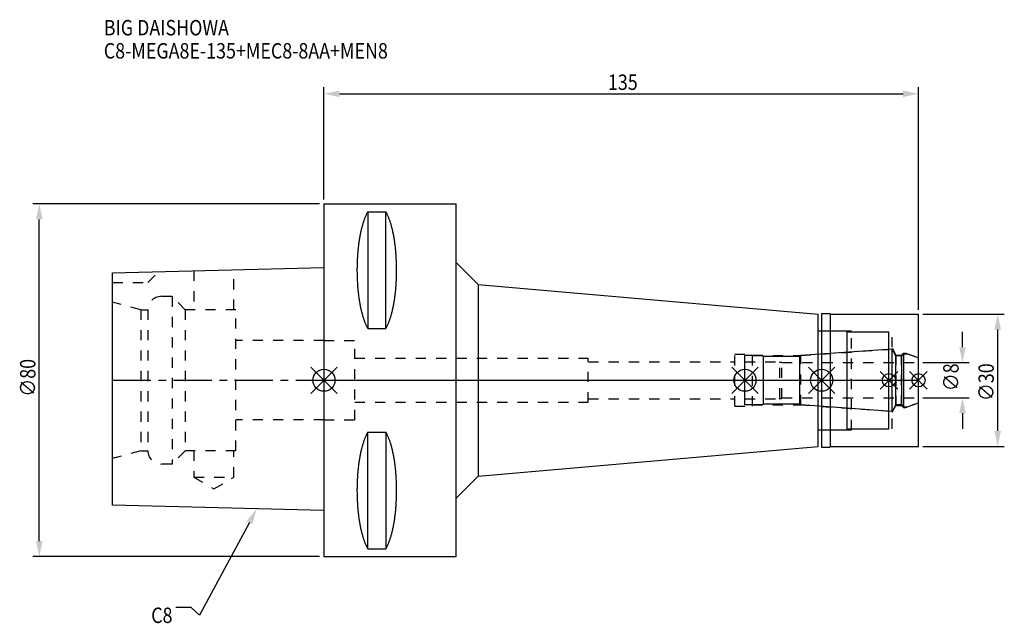
# Model space of a CAD drawing. Extents: x -69 to 154, y -55 to 82.
import ezdxf

# ---------------------------------------------------------------- set-up
doc = ezdxf.new("R2010")
doc.units = 0
doc.header["$LTSCALE"] = 23.1
doc.header["$PDMODE"] = 3
doc.header["$PDSIZE"] = 8
doc.linetypes.add('CENTER', pattern=[0.6, 0.375, -0.075, 0.075, -0.075])
doc.linetypes.add('DASHED', pattern=[0.2, 0.1, -0.1])
doc.layers.get('0').update_dxf_attribs({"linetype": 'CONTINUOUS'})
doc.layers.get('DEFPOINTS').update_dxf_attribs({"linetype": 'CONTINUOUS'})
for name, color, linetype in [('1', 4, 'CONTINUOUS'), ('2', 7, 'CONTINUOUS'), ('3', 1, 'DASHED'), ('4', 2, 'CENTER'), ('6', 5, 'CONTINUOUS'), ('NOCUT', 7, 'CONTINUOUS'), ('SK1', 4, 'CONTINUOUS'), ('SK3', 1, 'DASHED'), ('SK4', 2, 'CENTER')]:
    doc.layers.add(name, color=color, linetype=linetype)
doc.styles.get("Standard").update_dxf_attribs({"font": 'txt', "width": 0.85})
doc.dimstyles.get("Standard").update_dxf_attribs({"dimtxt": 3.5, "dimasz": 3.5, "dimexe": 1.5, "dimexo": 1, "dimtad": 1, "dimblk": '_FILLED', "dimblk1": '_FILLED', "dimblk2": '_FILLED', "dimcen": 0.09, "dimazin": 3, "dimtol": 1, "dimtp": 0.01, "dimtm": 0.01, "dimtfac": 1, "dimtofl": 0, "dimtmove": 0, "dimatfit": 3})

# ---------------------------------------------------------------- blocks, each defined once
blk = doc.blocks.new('_FILLED')
at = {"color": 0, "linetype": 'BYBLOCK'}
blk.add_solid([(0, 0), (-1, 0.214), (-1, -0.214)], dxfattribs=at)
blk = doc.blocks.new('*U13')
at = {"layer": '2', "color": 0, "width": 0.85}
blk.add_text('135', height=3.5, dxfattribs=at).set_placement((64.49, 65.88))
blk = doc.blocks.new('*D1')
at = {"layer": '2', "color": 0}
for p, q in [((0, 41), (0, 66.5)), ((3.5, 65), (131.5, 65)), ((135, 16), (135, 66.5))]:
    blk.add_line(p, q, dxfattribs=at)
at = {"layer": 'DEFPOINTS', "color": 0}
for p in [(135, 65), (0, 40), (135, 15)]:
    blk.add_point(p, dxfattribs=at)
blk.add_blockref('*U13', (0, 0))
at = {"layer": '2', "color": 0, "xscale": 3.5, "yscale": 3.5, "zscale": 3.5, "rotation": 180}
blk.add_blockref('_FILLED', (0, 65), dxfattribs=at)
at = {"layer": '2', "color": 0, "xscale": 3.5, "yscale": 3.5, "zscale": 3.5}
blk.add_blockref('_FILLED', (135, 65), dxfattribs=at)
blk = doc.blocks.new('*U12')
at = {"layer": '2', "color": 0, "width": 0.85}
blk.add_text('∅80', height=3.5, rotation=90, dxfattribs=at).set_placement((-65.52, -3.72))
blk = doc.blocks.new('*D2')
at = {"layer": '2', "color": 0}
for p, q in [((-1, 40), (-66.14, 40)), ((-64.64, -36.5), (-64.64, 36.5)), ((-1, -40), (-66.14, -40))]:
    blk.add_line(p, q, dxfattribs=at)
at = {"layer": 'DEFPOINTS', "color": 0}
for p in [(-64.64, 40), (0, 40), (0, -40)]:
    blk.add_point(p, dxfattribs=at)
blk.add_blockref('*U12', (0, 0))
at = {"layer": '2', "color": 0, "xscale": 3.5, "yscale": 3.5, "zscale": 3.5}
for p, rotation in [((-64.64, 40), 90), ((-64.64, -40), 270)]:
    blk.add_blockref('_FILLED', p, dxfattribs=dict(at, rotation=rotation))
blk = doc.blocks.new('*U11')
at = {"layer": '2', "color": 0, "width": 0.85}
blk.add_text('∅8', height=3.5, rotation=90, dxfattribs=at).set_placement((144.12, -2.48))
blk = doc.blocks.new('*D3')
at = {"layer": '2', "color": 0}
for p, q in [((145, 7.5), (145, 11)), ((136, 4), (146.5, 4)), ((136, -4), (146.5, -4)), ((145, -7.5), (145, -11))]:
    blk.add_line(p, q, dxfattribs=at)
at = {"layer": 'DEFPOINTS', "color": 0}
for p in [(135, 4), (145, 4), (135, -4)]:
    blk.add_point(p, dxfattribs=at)
blk.add_blockref('*U11', (0, 0))
at = {"layer": '2', "color": 0, "xscale": 3.5, "yscale": 3.5, "zscale": 3.5}
for p, rotation in [((145, 4), 270), ((145, -4), 90)]:
    blk.add_blockref('_FILLED', p, dxfattribs=dict(at, rotation=rotation))
blk = doc.blocks.new('*U10')
at = {"layer": '2', "color": 0, "width": 0.85}
blk.add_text('∅30', height=3.5, rotation=90, dxfattribs=at).set_placement((152.125, -4.71875))
blk = doc.blocks.new('*D4')
at = {"layer": '2', "color": 0}
for p, q in [((136, 15), (154.5, 15)), ((153, -11.5), (153, 11.5)), ((136, -15), (154.5, -15))]:
    blk.add_line(p, q, dxfattribs=at)
at = {"layer": 'DEFPOINTS', "color": 0}
for p in [(135, 15), (153, 15), (135, -15)]:
    blk.add_point(p, dxfattribs=at)
blk.add_blockref('*U10', (0, 0))
at = {"layer": '2', "color": 0, "xscale": 3.5, "yscale": 3.5, "zscale": 3.5}
for p, rotation in [((153, 15), 90), ((153, -15), 270)]:
    blk.add_blockref('_FILLED', p, dxfattribs=dict(at, rotation=rotation))
blk = doc.blocks.new('*U7')
at = {"layer": '6', "width": 0.85}
for s, p in [('BIG DAISHOWA', (-50, 78.25)), ('C8-MEGA8E-135+MEC8-8AA+MEN8', (-50, 73))]:
    blk.add_text(s, height=3.5, dxfattribs=at).set_placement(p)
blk = doc.blocks.new('*U8')
at = {"layer": '6'}
blk.add_lwpolyline([(-16.93, -32.27), (-28.29, -53.33), (-30.16, -51.58), (-33.66, -51.58)], dxfattribs=at)
at = {"layer": '6', "xscale": 3.5, "yscale": 3.5, "zscale": 3.5, "rotation": 61.66885026207619}
blk.add_blockref('_FILLED', (-15.27, -29.19), dxfattribs=at)
blk = doc.blocks.new('*U9')
at = {"layer": '6', "width": 0.85}
blk.add_text('C8', height=3.5, dxfattribs=at).set_placement((-39.24, -55.08))

msp = doc.modelspace()

# ---------------------------------------------------------------- linework, layer by layer
for p, q in [((3, 3), (-3, -3)), ((-3, 3), (3, -3)), ((98.6, 3), (92.6, -3)), ((92.6, 3), (98.6, -3)), ((116, 3), (110, -3)), ((110, 3), (116, -3)), ((130.3, 2), (126.3, -2)), ((126.3, 2), (130.3, -2)), ((137, 2), (133, -2)), ((133, 2), (137, -2))]:
    msp.add_line(p, q)
for centre, radius in [((0, 0), 2.5), ((95.6, 0), 2.5), ((113, 0), 2.5), ((128.3, 0), 1.5), ((135, 0), 1.5)]:
    msp.add_circle(centre, radius)
at = {"layer": '1'}
for p, q in [((0, 40), (0, -40)), ((0, 40), (30, 40)), ((9.95, 38.232), (9.95, 11.76)), ((9.95, 38.232), (14.05, 38.232)), ((14.05, 11.76), (14.05, 38.232)), ((30, -40), (30, 40)), ((30, 26.754), (35, 21.754)), ((35, 21.754), (35, -21.754)), ((35, 21.754), (112.2, 15)), ((112.2, -15), (112.2, 15)), ((113, 15.15), (114.85, 15.15)), ((113, 15.15), (113, -15.15)), ((114.85, 15.15), (115, 15)), ((115, 15), (135, 15)), ((115, -15), (115, 15)), ((135, -15), (135, 15)), ((9.95, 11.76), (14.05, 11.76)), ((112.2, 11.25), (118.8, 11.25)), ((118.8, -11.25), (118.8, 11.25)), ((118.8, 11), (128.3, 11)), ((128.3, -11), (128.3, 11)), ((118.8, -11), (128.3, -11)), ((9.95, -38.232), (9.95, -11.76)), ((9.95, -11.76), (14.05, -11.76)), ((14.05, -11.76), (14.05, -38.232)), ((112.2, -11.25), (118.8, -11.25)), ((35, -21.754), (112.2, -15)), ((113, -15.15), (114.85, -15.15)), ((114.85, -15.15), (115, -15)), ((115, -15), (135, -15)), ((30, -26.754), (35, -21.754)), ((0, -40), (30, -40)), ((9.95, -38.232), (14.05, -38.232))]:
    msp.add_line(p, q, dxfattribs=at)
for points in [[(9.95, 38.232, 0), (9.882, 38.114, 0), (9.814, 37.992, 0), (9.747, 37.866, 0), (9.68, 37.737, 0), (9.614, 37.603, 0), (9.549, 37.466, 0), (9.485, 37.325, 0), (9.421, 37.181, 0), (9.358, 37.033, 0), (9.296, 36.882, 0), (9.235, 36.727, 0), (9.175, 36.568, 0), (9.115, 36.407, 0), (9.056, 36.241, 0), (8.998, 36.073, 0), (8.941, 35.901, 0), (8.885, 35.726, 0), (8.83, 35.548, 0), (8.775, 35.367, 0), (8.722, 35.182, 0), (8.67, 34.995, 0), (8.618, 34.805, 0), (8.568, 34.612, 0), (8.518, 34.416, 0), (8.47, 34.217, 0), (8.423, 34.016, 0), (8.376, 33.812, 0), (8.331, 33.605, 0), (8.287, 33.396, 0), (8.244, 33.184, 0), (8.202, 32.97, 0), (8.161, 32.754, 0), (8.121, 32.535, 0), (8.083, 32.314, 0), (8.045, 32.091, 0), (8.009, 31.866, 0), (7.974, 31.639, 0), (7.94, 31.41, 0), (7.907, 31.179, 0), (7.876, 30.946, 0), (7.846, 30.711, 0), (7.817, 30.475, 0), (7.789, 30.237, 0), (7.762, 29.997, 0), (7.737, 29.757, 0), (7.713, 29.514, 0), (7.69, 29.271, 0), (7.668, 29.026, 0), (7.648, 28.78, 0), (7.629, 28.532, 0), (7.611, 28.284, 0), (7.595, 28.035, 0), (7.58, 27.785, 0), (7.566, 27.534, 0), (7.554, 27.282, 0), (7.542, 27.03, 0), (7.532, 26.777, 0), (7.524, 26.524, 0), (7.517, 26.27, 0), (7.511, 26.016, 0), (7.506, 25.761, 0), (7.503, 25.506, 0), (7.501, 25.251, 0), (7.5, 24.996, 0), (7.501, 24.741, 0), (7.503, 24.486, 0), (7.506, 24.231, 0), (7.511, 23.977, 0), (7.517, 23.723, 0), (7.524, 23.469, 0), (7.532, 23.215, 0), (7.542, 22.962, 0), (7.554, 22.71, 0), (7.566, 22.458, 0), (7.58, 22.207, 0), (7.595, 21.957, 0), (7.611, 21.708, 0), (7.629, 21.46, 0), (7.648, 21.213, 0), (7.668, 20.967, 0), (7.69, 20.722, 0), (7.713, 20.478, 0), (7.737, 20.236, 0), (7.762, 19.995, 0), (7.789, 19.756, 0), (7.817, 19.518, 0), (7.846, 19.281, 0), (7.876, 19.047, 0), (7.907, 18.814, 0), (7.94, 18.583, 0), (7.974, 18.354, 0), (8.009, 18.127, 0), (8.045, 17.901, 0), (8.083, 17.678, 0), (8.121, 17.457, 0), (8.161, 17.239, 0), (8.202, 17.022, 0), (8.244, 16.808, 0), (8.287, 16.596, 0), (8.331, 16.387, 0), (8.376, 16.181, 0), (8.423, 15.977, 0), (8.47, 15.775, 0), (8.518, 15.576, 0), (8.568, 15.381, 0), (8.618, 15.188, 0), (8.67, 14.997, 0), (8.722, 14.81, 0), (8.775, 14.626, 0), (8.83, 14.444, 0), (8.885, 14.266, 0), (8.941, 14.091, 0), (8.998, 13.92, 0), (9.056, 13.751, 0), (9.115, 13.586, 0), (9.175, 13.424, 0), (9.235, 13.266, 0), (9.296, 13.111, 0), (9.358, 12.959, 0), (9.421, 12.811, 0), (9.485, 12.667, 0), (9.549, 12.526, 0), (9.614, 12.389, 0), (9.68, 12.256, 0), (9.747, 12.126, 0), (9.814, 12, 0), (9.882, 11.879, 0), (9.95, 11.76, 0)], [(14.05, 11.76, 0), (14.118, 11.879, 0), (14.186, 12, 0), (14.253, 12.126, 0), (14.32, 12.256, 0), (14.386, 12.389, 0), (14.451, 12.526, 0), (14.515, 12.667, 0), (14.579, 12.811, 0), (14.642, 12.959, 0), (14.704, 13.111, 0), (14.765, 13.266, 0), (14.825, 13.424, 0), (14.885, 13.586, 0), (14.944, 13.751, 0), (15.002, 13.92, 0), (15.059, 14.091, 0), (15.115, 14.266, 0), (15.17, 14.444, 0), (15.225, 14.626, 0), (15.278, 14.81, 0), (15.33, 14.997, 0), (15.382, 15.188, 0), (15.432, 15.381, 0), (15.482, 15.576, 0), (15.53, 15.775, 0), (15.577, 15.977, 0), (15.624, 16.181, 0), (15.669, 16.387, 0), (15.713, 16.596, 0), (15.756, 16.808, 0), (15.798, 17.022, 0), (15.839, 17.239, 0), (15.879, 17.457, 0), (15.917, 17.678, 0), (15.955, 17.901, 0), (15.991, 18.127, 0), (16.026, 18.354, 0), (16.06, 18.583, 0), (16.093, 18.814, 0), (16.124, 19.047, 0), (16.154, 19.281, 0), (16.183, 19.518, 0), (16.211, 19.756, 0), (16.238, 19.995, 0), (16.263, 20.236, 0), (16.287, 20.478, 0), (16.31, 20.722, 0), (16.332, 20.967, 0), (16.352, 21.213, 0), (16.371, 21.46, 0), (16.389, 21.708, 0), (16.405, 21.957, 0), (16.42, 22.207, 0), (16.434, 22.458, 0), (16.447, 22.71, 0), (16.458, 22.962, 0), (16.468, 23.215, 0), (16.476, 23.469, 0), (16.483, 23.723, 0), (16.489, 23.977, 0), (16.494, 24.231, 0), (16.497, 24.486, 0), (16.499, 24.741, 0), (16.5, 24.996, 0), (16.499, 25.251, 0), (16.497, 25.506, 0), (16.494, 25.761, 0), (16.489, 26.016, 0), (16.483, 26.27, 0), (16.476, 26.524, 0), (16.468, 26.777, 0), (16.458, 27.03, 0), (16.447, 27.282, 0), (16.434, 27.534, 0), (16.42, 27.785, 0), (16.405, 28.035, 0), (16.389, 28.284, 0), (16.371, 28.532, 0), (16.352, 28.78, 0), (16.332, 29.026, 0), (16.31, 29.271, 0), (16.287, 29.514, 0), (16.263, 29.757, 0), (16.238, 29.997, 0), (16.211, 30.237, 0), (16.183, 30.475, 0), (16.154, 30.711, 0), (16.124, 30.946, 0), (16.093, 31.179, 0), (16.06, 31.41, 0), (16.026, 31.639, 0), (15.991, 31.866, 0), (15.955, 32.091, 0), (15.917, 32.314, 0), (15.879, 32.535, 0), (15.839, 32.754, 0), (15.798, 32.97, 0), (15.756, 33.184, 0), (15.713, 33.396, 0), (15.669, 33.605, 0), (15.624, 33.812, 0), (15.577, 34.016, 0), (15.53, 34.217, 0), (15.482, 34.416, 0), (15.432, 34.612, 0), (15.382, 34.805, 0), (15.33, 34.995, 0), (15.278, 35.182, 0), (15.225, 35.367, 0), (15.17, 35.548, 0), (15.115, 35.726, 0), (15.059, 35.901, 0), (15.002, 36.073, 0), (14.944, 36.241, 0), (14.885, 36.407, 0), (14.825, 36.568, 0), (14.765, 36.727, 0), (14.704, 36.882, 0), (14.642, 37.033, 0), (14.579, 37.181, 0), (14.515, 37.325, 0), (14.451, 37.466, 0), (14.386, 37.603, 0), (14.32, 37.737, 0), (14.253, 37.866, 0), (14.186, 37.992, 0), (14.118, 38.114, 0), (14.05, 38.232, 0)], [(9.95, -11.76, 0), (9.882, -11.879, 0), (9.814, -12, 0), (9.747, -12.126, 0), (9.68, -12.256, 0), (9.614, -12.389, 0), (9.549, -12.526, 0), (9.485, -12.667, 0), (9.421, -12.811, 0), (9.358, -12.959, 0), (9.296, -13.111, 0), (9.235, -13.266, 0), (9.175, -13.424, 0), (9.115, -13.586, 0), (9.056, -13.751, 0), (8.998, -13.92, 0), (8.941, -14.091, 0), (8.885, -14.266, 0), (8.83, -14.444, 0), (8.775, -14.626, 0), (8.722, -14.81, 0), (8.67, -14.997, 0), (8.618, -15.188, 0), (8.568, -15.381, 0), (8.518, -15.576, 0), (8.47, -15.775, 0), (8.423, -15.977, 0), (8.376, -16.181, 0), (8.331, -16.387, 0), (8.287, -16.596, 0), (8.244, -16.808, 0), (8.202, -17.022, 0), (8.161, -17.239, 0), (8.121, -17.457, 0), (8.083, -17.678, 0), (8.045, -17.901, 0), (8.009, -18.127, 0), (7.974, -18.354, 0), (7.94, -18.583, 0), (7.907, -18.814, 0), (7.876, -19.047, 0), (7.846, -19.281, 0), (7.817, -19.518, 0), (7.789, -19.756, 0), (7.762, -19.995, 0), (7.737, -20.236, 0), (7.713, -20.478, 0), (7.69, -20.722, 0), (7.668, -20.967, 0), (7.648, -21.213, 0), (7.629, -21.46, 0), (7.611, -21.708, 0), (7.595, -21.957, 0), (7.58, -22.207, 0), (7.566, -22.458, 0), (7.554, -22.71, 0), (7.542, -22.962, 0), (7.532, -23.215, 0), (7.524, -23.469, 0), (7.517, -23.723, 0), (7.511, -23.977, 0), (7.506, -24.231, 0), (7.503, -24.486, 0), (7.501, -24.741, 0), (7.5, -24.996, 0), (7.501, -25.251, 0), (7.503, -25.506, 0), (7.506, -25.761, 0), (7.511, -26.016, 0), (7.517, -26.27, 0), (7.524, -26.524, 0), (7.532, -26.777, 0), (7.542, -27.03, 0), (7.554, -27.282, 0), (7.566, -27.534, 0), (7.58, -27.785, 0), (7.595, -28.035, 0), (7.611, -28.284, 0), (7.629, -28.532, 0), (7.648, -28.78, 0), (7.668, -29.026, 0), (7.69, -29.271, 0), (7.713, -29.514, 0), (7.737, -29.757, 0), (7.762, -29.997, 0), (7.789, -30.237, 0), (7.817, -30.475, 0), (7.846, -30.711, 0), (7.876, -30.946, 0), (7.907, -31.179, 0), (7.94, -31.41, 0), (7.974, -31.639, 0), (8.009, -31.866, 0), (8.045, -32.091, 0), (8.083, -32.314, 0), (8.121, -32.535, 0), (8.161, -32.754, 0), (8.202, -32.97, 0), (8.244, -33.184, 0), (8.287, -33.396, 0), (8.331, -33.605, 0), (8.376, -33.812, 0), (8.423, -34.016, 0), (8.47, -34.217, 0), (8.518, -34.416, 0), (8.568, -34.612, 0), (8.618, -34.805, 0), (8.67, -34.995, 0), (8.722, -35.182, 0), (8.775, -35.367, 0), (8.83, -35.548, 0), (8.885, -35.726, 0), (8.941, -35.901, 0), (8.998, -36.073, 0), (9.056, -36.241, 0), (9.115, -36.407, 0), (9.175, -36.568, 0), (9.235, -36.727, 0), (9.296, -36.882, 0), (9.358, -37.033, 0), (9.421, -37.181, 0), (9.485, -37.325, 0), (9.549, -37.466, 0), (9.614, -37.603, 0), (9.68, -37.737, 0), (9.747, -37.866, 0), (9.814, -37.992, 0), (9.882, -38.114, 0), (9.95, -38.232, 0)], [(14.05, -38.232, 0), (14.118, -38.114, 0), (14.186, -37.992, 0), (14.253, -37.866, 0), (14.32, -37.737, 0), (14.386, -37.603, 0), (14.451, -37.466, 0), (14.515, -37.325, 0), (14.579, -37.181, 0), (14.642, -37.033, 0), (14.704, -36.882, 0), (14.765, -36.727, 0), (14.825, -36.568, 0), (14.885, -36.407, 0), (14.944, -36.241, 0), (15.002, -36.073, 0), (15.059, -35.901, 0), (15.115, -35.726, 0), (15.17, -35.548, 0), (15.225, -35.367, 0), (15.278, -35.182, 0), (15.33, -34.995, 0), (15.382, -34.805, 0), (15.432, -34.612, 0), (15.482, -34.416, 0), (15.53, -34.217, 0), (15.577, -34.016, 0), (15.624, -33.812, 0), (15.669, -33.605, 0), (15.713, -33.396, 0), (15.756, -33.184, 0), (15.798, -32.97, 0), (15.839, -32.754, 0), (15.879, -32.535, 0), (15.917, -32.314, 0), (15.955, -32.091, 0), (15.991, -31.866, 0), (16.026, -31.639, 0), (16.06, -31.41, 0), (16.093, -31.179, 0), (16.124, -30.946, 0), (16.154, -30.711, 0), (16.183, -30.475, 0), (16.211, -30.237, 0), (16.238, -29.997, 0), (16.263, -29.757, 0), (16.287, -29.514, 0), (16.31, -29.271, 0), (16.332, -29.026, 0), (16.352, -28.78, 0), (16.371, -28.532, 0), (16.389, -28.284, 0), (16.405, -28.035, 0), (16.42, -27.785, 0), (16.434, -27.534, 0), (16.447, -27.282, 0), (16.458, -27.03, 0), (16.468, -26.777, 0), (16.476, -26.524, 0), (16.483, -26.27, 0), (16.489, -26.016, 0), (16.494, -25.761, 0), (16.497, -25.506, 0), (16.499, -25.251, 0), (16.5, -24.996, 0), (16.499, -24.741, 0), (16.497, -24.486, 0), (16.494, -24.231, 0), (16.489, -23.977, 0), (16.483, -23.723, 0), (16.476, -23.469, 0), (16.468, -23.215, 0), (16.458, -22.962, 0), (16.447, -22.71, 0), (16.434, -22.458, 0), (16.42, -22.207, 0), (16.405, -21.957, 0), (16.389, -21.708, 0), (16.371, -21.46, 0), (16.352, -21.213, 0), (16.332, -20.967, 0), (16.31, -20.722, 0), (16.287, -20.478, 0), (16.263, -20.236, 0), (16.238, -19.995, 0), (16.211, -19.756, 0), (16.183, -19.518, 0), (16.154, -19.281, 0), (16.124, -19.047, 0), (16.093, -18.814, 0), (16.06, -18.583, 0), (16.026, -18.354, 0), (15.991, -18.127, 0), (15.955, -17.901, 0), (15.917, -17.678, 0), (15.879, -17.457, 0), (15.839, -17.239, 0), (15.798, -17.022, 0), (15.756, -16.808, 0), (15.713, -16.596, 0), (15.669, -16.387, 0), (15.624, -16.181, 0), (15.577, -15.977, 0), (15.53, -15.775, 0), (15.482, -15.576, 0), (15.432, -15.381, 0), (15.382, -15.188, 0), (15.33, -14.997, 0), (15.278, -14.81, 0), (15.225, -14.626, 0), (15.17, -14.444, 0), (15.115, -14.266, 0), (15.059, -14.091, 0), (15.002, -13.92, 0), (14.944, -13.751, 0), (14.885, -13.586, 0), (14.825, -13.424, 0), (14.765, -13.266, 0), (14.704, -13.111, 0), (14.642, -12.959, 0), (14.579, -12.811, 0), (14.515, -12.667, 0), (14.451, -12.526, 0), (14.386, -12.389, 0), (14.32, -12.256, 0), (14.253, -12.126, 0), (14.186, -12, 0), (14.118, -11.879, 0), (14.05, -11.76, 0)]]:
    msp.add_polyline3d(points, dxfattribs=at)
at = {"layer": '3'}
for p, q in [((113, 11.25), (119.8, 11.25)), ((119.8, -11.25), (119.8, 11.25)), ((0, 9), (7, 9)), ((7, -9), (7, 9)), ((119.8, 11), (129, 11)), ((129, -11), (129, 11)), ((108.279, 5.6), (128.3, 7)), ((129, 7.259), (129.9, 5.7)), ((7, 5), (60, 5)), ((60, -5), (60, 5)), ((93.3, 5.9), (97.3, 5.9)), ((93.3, -5.9), (93.3, 5.9)), ((97.3, -5.9), (97.3, 5.9)), ((97.3, 5.6), (108.279, 5.6)), ((108.279, -5.6), (108.279, 5.6)), ((129.9, 5.7), (131.15, 5.7)), ((129.9, 5.7), (129.9, -5.7)), ((131.15, 5.7), (131.6, 6.15)), ((131.15, -5.7), (131.15, 5.7)), ((131.6, 6.15), (132.115, 6.15)), ((131.6, 6.15), (131.6, -6.15)), ((132.115, 6.15), (135, 5.1)), ((60, 4.2), (93.3, 4.2)), ((60, -4.2), (93.3, -4.2)), ((7, -5), (60, -5)), ((93.3, -5.9), (97.3, -5.9)), ((97.3, -5.6), (108.279, -5.6)), ((108.279, -5.6), (128.3, -7)), ((129, -7.259), (129.9, -5.7)), ((129.9, -5.7), (131.15, -5.7)), ((131.15, -5.7), (131.6, -6.15)), ((131.6, -6.15), (132.115, -6.15)), ((132.115, -6.15), (135, -5.1)), ((0, -9), (7, -9)), ((119.8, -11), (129, -11)), ((113, -11.25), (119.8, -11.25))]:
    msp.add_line(p, q, dxfattribs=at)
at = {"layer": '4'}
msp.add_line((0, 0), (135, 0), dxfattribs=at)
at = {"layer": 'NOCUT'}
for p, q in [((0, 0), (0, -40)), ((0, 0), (135, 0)), ((95.6, -5.6), (95.6, 0)), ((113, 0), (113, -15.15)), ((128.3, -11), (128.3, 0)), ((135, -15), (135, 0)), ((99.6, -5.6), (95.6, -5.6)), ((99.8, -5.4), (99.6, -5.6)), ((108.1, -5.4), (99.8, -5.4)), ((108.302, -5.602), (108.1, -5.4)), ((129.015, -7.05), (108.302, -5.602)), ((129.881, -5.55), (129.015, -7.05)), ((131.25, -5.55), (129.881, -5.55)), ((131.7, -6), (131.25, -5.55)), ((131.7, -6), (132.527, -6)), ((132.527, -6), (135, -5.1)), ((118.8, -11), (128.3, -11)), ((118.8, -11.25), (118.8, -11)), ((112.2, -11.25), (118.8, -11.25)), ((112.2, -15), (112.2, -11.25)), ((35, -21.754), (112.2, -15)), ((113, -15.15), (114.85, -15.15)), ((114.85, -15.15), (115, -15)), ((115, -15), (135, -15)), ((30, -26.754), (35, -21.754)), ((30, -40), (30, -26.754)), ((0, -40), (30, -40))]:
    msp.add_line(p, q, dxfattribs=at)
at = {"layer": 'SK1'}
for p, q in [((-48, 24.375), (0, 25.575)), ((0, 25.575), (0, -29.575)), ((-48, -28.375), (-48, 24.375)), ((129.015, 7.05), (108.302, 5.602)), ((129.881, 5.55), (129.015, 7.05)), ((129.015, -7.05), (129.015, 7.05)), ((99.6, 5.6), (95.6, 5.6)), ((95.6, -5.6), (95.6, 5.6)), ((99.8, 5.4), (99.6, 5.6)), ((108.1, 5.4), (99.8, 5.4)), ((99.8, -5.4), (99.8, 5.4)), ((108.302, 5.602), (108.1, 5.4)), ((108.1, -5.4), (108.1, 5.4)), ((131.25, 5.55), (129.881, 5.55)), ((129.881, -5.55), (129.881, 5.55)), ((131.7, 6), (131.25, 5.55)), ((131.25, -5.55), (131.25, 5.55)), ((131.7, 6), (132.527, 6)), ((131.7, -6), (131.7, 6)), ((132.527, 6), (135, 5.1)), ((135, -5.1), (135, 5.1)), ((99.6, -5.6), (95.6, -5.6)), ((99.8, -5.4), (99.6, -5.6)), ((108.1, -5.4), (99.8, -5.4)), ((108.302, -5.602), (108.1, -5.4)), ((129.015, -7.05), (108.302, -5.602)), ((129.881, -5.55), (129.015, -7.05)), ((131.25, -5.55), (129.881, -5.55)), ((131.7, -6), (131.25, -5.55)), ((131.7, -6), (132.527, -6)), ((132.527, -6), (135, -5.1)), ((0, -29.575), (-48, -28.375))]:
    msp.add_line(p, q, dxfattribs=at)
at = {"layer": 'SK3'}
for p, q in [((-40, 22.2), (-37.564, 24.636)), ((-29.55, 24.836), (-29.55, 16)), ((-20.45, 16), (-20.45, 25.064)), ((-48, 22.2), (-40, 22.2)), ((-34.5, 19), (-37, 19)), ((-34.5, 19), (-34.5, -19)), ((-31.5, 16), (-34.5, 19)), ((-41.6, 16), (-48, 17.715)), ((-41.6, 16), (-41.6, -16)), ((-41.6, 16), (-40, 16)), ((-40, 16), (-40, -16)), ((-31.5, 16), (-31.5, -16)), ((-20, 16), (-31.5, 16)), ((-20, -16), (-20, 16)), ((0, 9), (-20, 9)), ((95.6, 4.2), (103.4, 4.2)), ((103.4, 4.2), (103.5, 4.1)), ((103.5, 4.1), (104, 4.1)), ((103.5, -4.1), (103.5, 4.1)), ((104, -4.1), (104, 4.1)), ((104, 4), (135, 4)), ((95.6, -4.2), (103.4, -4.2)), ((103.4, -4.2), (103.5, -4.1)), ((103.5, -4.1), (104, -4.1)), ((104, -4), (135, -4)), ((0, -9), (-20, -9)), ((-41.6, -16), (-48, -17.715)), ((-41.6, -16), (-40, -16)), ((-31.5, -16), (-34.5, -19)), ((-20, -16), (-31.5, -16)), ((-29.55, -16), (-29.55, -22)), ((-20.45, -22), (-20.45, -16)), ((-34.5, -19), (-37, -19)), ((-29.55, -22), (-25, -24.627)), ((-29.55, -22), (-20.45, -22)), ((-25, -24.627), (-20.45, -22))]:
    msp.add_line(p, q, dxfattribs=at)
for centre, start, end in [((-37, 16), 90, 180), ((-37, -16), 180, 270)]:
    msp.add_arc(centre, 3, start, end, dxfattribs=at)
at = {"layer": 'SK4'}
for p, q in [((-48, 0), (0, 0)), ((95.6, 0), (135, 0))]:
    msp.add_line(p, q, dxfattribs=at)

# ---------------------------------------------------------------- block references
for name in ['*U7', '*U8', '*U9']:
    msp.add_blockref(name, (0, 0))

# ---------------------------------------------------------------- dimensions: what is measured, and where the dimension line sits
at = {"layer": '2'}
dim = msp.add_linear_dim(base=(135, 65), p1=(0, 40), p2=(135, 15), dimstyle='Standard', dxfattribs=at)
dim.commit()
dim.dimension.update_dxf_attribs({"geometry": '*D1', "text_midpoint": (67.965, 65), "dimtype": 128})
for base, p1, p2, picture, middle in [((-64.642, 40), (0, -40), (0, 40), '*D2', (-64.642, 0)), ((153, 15), (135, -15), (135, 15), '*D4', (153, -1)), ((145, 4), (135, -4), (135, 4), '*D3', (145, 0))]:
    dim = msp.add_linear_dim(base=base, p1=p1, p2=p2, angle=90, text='%%c<>', dimstyle='Standard', dxfattribs=at)
    dim.commit()
    dim.dimension.update_dxf_attribs({"geometry": picture, "text_midpoint": middle, "dimtype": 128})

doc.saveas('drawing.dxf')
